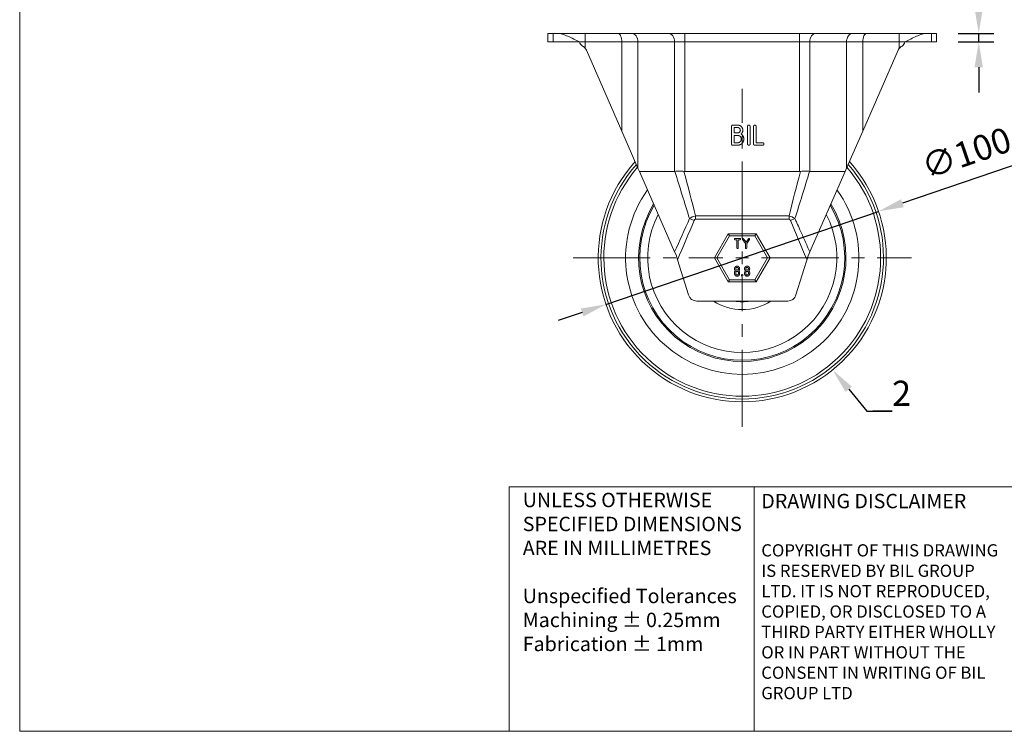
# Model space of a CAD drawing. Units: millimetres. Extents: x 10 to 287, y 10 to 200.
# Drawn here: x 10 to 147, y 10 to 109 of the extents above; entities that cross this region are included whole.
import ezdxf
from ezdxf import colors
from ezdxf.entities.mleader import LeaderData, LeaderLine
from ezdxf.math import Vec2, Vec3

# ---------------------------------------------------------------- set-up
doc = ezdxf.new("R2010")
doc.units = ezdxf.units.MM
doc.header["$LTSCALE"] = 0.75
doc.linetypes.add('CENTER2', pattern=[28.575, 19.05, -3.175, 3.175, -3.175])
for name, color, linetype, lineweight in [('FD_Dimensions', 7, 'Continuous', 13), ('Leaders', 7, 'Continuous', 13), ('Smart Centers', 7, 'CENTER2', 13), ('TITLEBLOCK', 7, 'Continuous', 18), ('Visible', 7, 'Continuous', 13), ('Visible Narrow', 7, 'Continuous', 13)]:
    doc.layers.add(name, color=color, linetype=linetype, lineweight=lineweight)
doc.styles.add('FusionTitle', font='Arial.ttf')
doc.styles.get("Standard").update_dxf_attribs({"font": 'Arial.ttf'})
doc.dimstyles.new('Dim-ISO-25', dxfattribs={"dimtxt": 3.5, "dimasz": 3.5, "dimexe": 2.1, "dimexo": 3, "dimgap": 1.4, "dimtad": 1, "dimdec": 4, "dimdsep": 46, "dimtxsty": 'Standard', "dimcen": 0, "dimadec": 4, "dimazin": 2, "dimtp": 0.1, "dimtm": 0.1, "dimtfac": 1, "dimtdec": 4, "dimtmove": 0, "dimatfit": 3, "dimfxl": 1, "dimarcsym": 0})

# ---------------------------------------------------------------- blocks, each defined once
blk = doc.blocks.new('BIL C&W DRAWING SHEET')
at = {"layer": 'TITLEBLOCK', "lineweight": 13}
for p, q in [((-209, 34), (-175, 34)), ((-175, 34), (-175, 0)), ((-175, 34), (-139, 34)), ((-209, 0), (-175, 0))]:
    blk.add_line(p, q, dxfattribs=at)
for points in [[(-277, 190), (0, 190), (0, 0), (-277, 0)], [(0, 0), (-209, 0), (-209, 34), (0, 34)], [(-209, 0), (-209, 0), (-209, 34), (-209, 34)], [(-209, 34), (-209, 34), (-209, 0), (-209, 0)], [(-175, 0), (-139, 0), (-139, 34), (-175, 34)]]:
    blk.add_lwpolyline(points, close=True, dxfattribs=at)
at = {"layer": 'TITLEBLOCK', "lineweight": 35, "attachment_point": 1, "style": 'FusionTitle'}
for s, width, heights, insert, char_height in [('UNLESS OTHERWISE SPECIFIED DIMENSIONS ARE IN MILLIMETRES\\P\\PUnspecified Tolerances\\PMachining %%P 0.25mm\\PFabrication %%P 1mm', 31, [34], (-207.13, 33.15), 2), ('DRAWING DISCLAIMER', 35, [0], (-174, 33), 2), ('COPYRIGHT OF THIS DRAWING IS RESERVED BY BIL GROUP LTD. IT IS NOT REPRODUCED, COPIED, OR DISCLOSED TO A THIRD PARTY EITHER WHOLLY OR IN PART WITHOUT THE CONSENT IN WRITING OF BIL GROUP LTD', 33, [0], (-174, 26), 1.7)]:
    blk.add_mtext_dynamic_manual_height_columns(s, width=width, gutter_width=17.5, heights=heights, dxfattribs=dict(at, insert=insert, char_height=char_height))
blk = doc.blocks.new('*D27')
at = {"layer": 'Defpoints', "color": 0, "transparency": 16777216}
for p in [(137.35, 107), (143.2, 107), (137.35, 105.8)]:
    blk.add_point(p, dxfattribs=at)
at = {"layer": 'FD_Dimensions', "color": 0, "lineweight": -2, "transparency": 16777216}
for p, q in [((143.2, 110.5), (143.2, 119.09)), ((140.35, 107), (145.3, 107)), ((143.2, 105.8), (143.2, 107)), ((140.35, 105.8), (145.3, 105.8)), ((143.2, 102.3), (143.2, 98.8))]:
    blk.add_line(p, q, dxfattribs=at)
at = {"layer": 'FD_Dimensions', "color": 0, "transparency": 16777216}
for points in [[(142.61, 110.5), (143.78, 110.5), (143.2, 107)], [(142.61, 102.3), (143.78, 102.3), (143.2, 105.8)]]:
    blk.add_solid(points, dxfattribs=at)
at = {"layer": 'FD_Dimensions', "color": 0, "transparency": 16777216, "insert": (140.01, 116.55), "char_height": 3.5, "attachment_point": 5, "rotation": 90}
blk.add_mtext('3', dxfattribs=at)
blk = doc.blocks.new('*D28')
at = {"layer": 'Defpoints', "color": 0, "transparency": 16777216}
for p in [(129.28, 82.26), (91.43, 69.34)]:
    blk.add_point(p, dxfattribs=at)
at = {"layer": 'FD_Dimensions', "color": 0, "lineweight": -2, "transparency": 16777216}
for p, q in [((149.47, 89.15), (132.59, 83.39)), ((91.43, 69.34), (129.28, 82.26)), ((88.11, 68.21), (84.8, 67.08))]:
    blk.add_line(p, q, dxfattribs=at)
at = {"layer": 'FD_Dimensions', "color": 0, "transparency": 16777216}
for points in [[(132.4, 83.95), (132.78, 82.84), (129.28, 82.26)], [(87.92, 68.76), (88.3, 67.66), (91.43, 69.34)]]:
    blk.add_solid(points, dxfattribs=at)
at = {"layer": 'FD_Dimensions', "color": 0, "transparency": 16777216, "insert": (141.62, 89.95), "char_height": 3.5, "attachment_point": 5, "rotation": 18.8507}
blk.add_mtext('∅100', dxfattribs=at)
blk = doc.blocks.new('*U16')
at = {"layer": 'Smart Centers', "color": 0, "ltscale": 0.75, "transparency": 16777216}
for p, q in [((0, 2.68), (0, 23.5)), ((-23.5, 0), (-2.68, 0)), ((2.68, 0), (23.5, 0)), ((0, -23.5), (0, -2.68))]:
    blk.add_line(p, q, dxfattribs=at)
at = {"layer": 'Smart Centers', "color": 0, "linetype": 'Continuous', "ltscale": 0.75, "transparency": 16777216}
for p, q in [((-0.89, 0), (0.89, 0)), ((0, -0.89), (0, 0.89))]:
    blk.add_line(p, q, dxfattribs=at)

msp = doc.modelspace()

# ---------------------------------------------------------------- linework, layer by layer
at = {"layer": 'Visible', "extrusion": (0, 1, 0)}
for p, q in [((83.352773, 107.000571), (84.080046, 107.000571)), ((83.352773, 107.000571), (83.352773, 105.800571)), ((84.080046, 107.000571), (84.697722, 107.000571)), ((88.552773, 107.000571), (84.697722, 107.000571)), ((88.552773, 107.000571), (93.105562, 107.000571)), ((93.105562, 107.000571), (95.01782, 107.000571)), ((100.118458, 107.000571), (95.01782, 107.000571)), ((102.3812, 107.000571), (100.118458, 107.000571)), ((118.324346, 107.000571), (102.3812, 107.000571)), ((120.587087, 107.000571), (118.324346, 107.000571)), ((125.687725, 107.000571), (120.587087, 107.000571)), ((125.687725, 107.000571), (127.599984, 107.000571)), ((127.599984, 107.000571), (132.152773, 107.000571)), ((136.007823, 107.000571), (132.152773, 107.000571)), ((136.6255, 107.000571), (136.007823, 107.000571)), ((137.352773, 107.000571), (136.6255, 107.000571)), ((137.352773, 107.000571), (137.352773, 105.800571)), ((84.080046, 105.800571), (83.352773, 105.800571)), ((87.752773, 105.800571), (84.080046, 105.800571)), ((136.6255, 105.800571), (132.952773, 105.800571)), ((137.352773, 105.800571), (136.6255, 105.800571)), ((93.616633, 93.426034), (88.702855, 104.657526)), ((132.002691, 104.657526), (127.088913, 93.426034)), ((95.866348, 88.283827), (93.616633, 93.426034)), ((108.861151, 91.624038), (108.861151, 94.078906)), ((109.035108, 94.251472), (109.717026, 94.251472)), ((109.717026, 93.906384), (109.209022, 93.906384)), ((109.209022, 93.906384), (109.209022, 93.160395)), ((109.209022, 93.160395), (109.717026, 93.160395)), ((111.089467, 91.624038), (111.089467, 94.078906)), ((111.437338, 94.078906), (111.437338, 91.624038)), ((111.926825, 91.624038), (111.926825, 94.078906)), ((112.274695, 94.078906), (112.274695, 91.79656)), ((127.088913, 93.426034), (124.839197, 88.283827)), ((109.717026, 92.815307), (109.209022, 92.815307)), ((109.209022, 92.815307), (109.209022, 91.79656)), ((109.209022, 91.79656), (109.717026, 91.79656)), ((112.274695, 91.79656), (113.229371, 91.79656)), ((113.229371, 91.79656), (113.210593, 91.778478)), ((109.717026, 91.451472), (109.035108, 91.451472)), ((113.191815, 91.451472), (112.100781, 91.451472)), ((95.866348, 88.283827), (96.077773, 87.800571)), ((100.967048, 76.625086), (96.077773, 87.800571)), ((96.077773, 87.800571), (100.966986, 87.800571)), ((102.3812, 87.800571), (118.324346, 87.800571)), ((119.738498, 76.625086), (124.627773, 87.800571)), ((119.738559, 87.800571), (124.627773, 87.800571)), ((124.627773, 87.800571), (124.839197, 88.283827)), ((108.418649, 79.150571), (106.484526, 75.800571)), ((112.286896, 79.150571), (108.418649, 79.150571)), ((108.418649, 79.150571), (108.591854, 78.850571)), ((109.36182, 78.491329), (110.062515, 78.491329)), ((109.6158, 78.318785), (109.36182, 78.318785)), ((109.6158, 77.177612), (109.6158, 78.318785)), ((109.789735, 78.318785), (109.789735, 77.177612)), ((110.043738, 78.318785), (109.789735, 78.318785)), ((110.062515, 78.491329), (110.053127, 78.482288)), ((110.798159, 77.797741), (110.404517, 78.355037)), ((110.547156, 78.454773), (110.884985, 77.962156)), ((110.884985, 77.962156), (111.222814, 78.454773)), ((111.365453, 78.355037), (110.972094, 77.798132)), ((112.286896, 79.150571), (112.113691, 78.850571)), ((114.22102, 75.800571), (112.286896, 79.150571)), ((100.967048, 76.625086), (101.152773, 76.200571)), ((110.798159, 77.177612), (110.798159, 77.797741)), ((110.972094, 77.798132), (110.972094, 77.177612)), ((119.306602, 75.637895), (119.738498, 76.625086)), ((101.152773, 76.20057), (101.358062, 75.543644)), ((102.889626, 70.642641), (101.358062, 75.543644)), ((106.484526, 75.800571), (108.418649, 72.450571)), ((106.484526, 75.800571), (106.830936, 75.800571)), ((112.286896, 72.450571), (114.22102, 75.800571)), ((114.22102, 75.800571), (113.874609, 75.800571)), ((117.81592, 70.642641), (119.552773, 76.200571)), ((108.418649, 72.450571), (108.591854, 72.750571)), ((109.274146, 73.602978), (109.274146, 73.739358)), ((109.448081, 73.739358), (109.448081, 73.602978)), ((109.819685, 73.602978), (109.819685, 73.739358)), ((109.99362, 73.739358), (109.99362, 73.602978)), ((110.249208, 73.33022), (110.249208, 73.398399)), ((110.423143, 73.398399), (110.423143, 73.33022)), ((110.667887, 73.602978), (110.667887, 73.739358)), ((110.841822, 73.739358), (110.841822, 73.602978)), ((111.213425, 73.602978), (111.213425, 73.739358)), ((111.38736, 73.739358), (111.38736, 73.602978)), ((112.286896, 72.450571), (112.113691, 72.750571)), ((108.418649, 72.450571), (112.286896, 72.450571)), ((116.670544, 69.800571), (104.035002, 69.800571))]:
    msp.add_line(p, q, dxfattribs=at)
at = {"layer": 'Visible', "extrusion": (1.22465e-16, 0, -1)}
for centre, radius, start, end in [((-88.539817, 105.943998), 0.800006, 298.48160867, 349.67205876), ((-132.165729, 105.943998), 0.800006, 190.32794124, 241.51839133), ((-85.952773, 101.175571), 4.625, 118.48140316, 118.8131148), ((-87.603466, 104.176544), 1.2, 118.8131148, 142.28739005), ((-133.10208, 104.176544), 1.2, 37.71260995, 61.1868852), ((-134.752773, 101.175571), 4.625, 61.1868852, 61.51859684), ((-110.352773, 75.800571), 20, 138.04898156, 41.95101844), ((-100.966026, 87.907384), 0.106817, 245.39176493, 269.48481245), ((-119.739532, 87.907439), 0.106872, 270.52149485, 294.60192838), ((-110.352773, 75.800571), 16.2, 144.31919668, 35.68080332), ((-110.352773, 75.800571), 14.406897, 148.65299366, 31.34700634), ((-109.628466, 73.741849), 0.354328, 359.59720021, 44.98668691), ((-109.721567, 73.627803), 0.50102, 46.68446585, 50.06919622), ((-109.721115, 74.396075), 0.500644, 309.89937779, 313.27819539), ((-109.537791, 74.405485), 0.513373, 226.73796817, 230.03981219), ((-109.532432, 73.612551), 0.521369, 129.99220068, 133.23718022), ((-109.637444, 73.740806), 0.356179, 135.06372941, 180.23294396), ((-111.022206, 73.741849), 0.354328, 359.59720021, 44.98668691), ((-111.115308, 73.627803), 0.50102, 46.68446585, 50.06919622), ((-111.114856, 74.396075), 0.500644, 309.89937779, 313.27819539), ((-110.931531, 74.405485), 0.513373, 226.73796817, 230.03981219), ((-110.926172, 73.612551), 0.521369, 129.99220068, 133.23718022), ((-111.031185, 73.740806), 0.356179, 135.06372941, 180.23294396), ((-104.035002, 71.000571), 1.2, 270, 342.64597536), ((-110.352773, 75.800571), 6.1, 259.61114218, 280.38885782), ((-116.670544, 71.000571), 1.2, 197.35402464, 270)]:
    msp.add_arc(centre, radius, start, end, dxfattribs=at)
at = {"layer": 'Visible'}
msp.add_arc((110.352773, 75.800571), 16.2, 144.31919668, 35.68080332, dxfattribs=at)
for centre, start_param, end_param in [((102.3812, 92.723648), 3.0808785547, 3.1415926536), ((118.324346, 92.723648), 3.1415926536, 3.2023067149)]:
    msp.add_ellipse(centre, major_axis=(0, 4.923077), ratio=0.40625, start_param=start_param, end_param=end_param, dxfattribs=at)
for points, degree, knots in [([(87.752773, 105.800571), (87.234566, 106.068503), (86.677533, 106.358597), (85.885847, 106.705288), (85.629157, 106.806016), (85.141891, 106.953185), (84.911434, 107.000571), (84.697722, 107.000571)], 3, [-2.7886399125, -2.7886399125, -2.7886399125, -2.7886399125, -2.35110941361, -2.35110941361, -2.13234416416, -2.13234416416, -1.91357891472, -1.91357891472, -1.91357891472, -1.91357891472]), ([(136.007823, 107.000571), (135.794112, 107.000571), (135.563655, 106.953185), (135.076388, 106.806016), (134.819698, 106.705288), (134.028012, 106.358597), (133.470979, 106.068503), (132.952773, 105.800571)], 3, [-0.87506099778, -0.87506099778, -0.87506099778, -0.87506099778, -0.65629574834, -0.65629574834, -0.43753049889, -0.43753049889, 0, 0, 0, 0]), ([(109.717026, 94.251472), (109.865641, 94.251472), (110.129445, 94.13837), (110.323788, 93.944027), (110.436499, 93.681092), (110.436499, 93.361519), (110.292622, 93.073808), (110.182823, 93.007564)], 2, [0, 0, 0, 1, 2, 3, 4, 5.1636256622, 6.3272513243, 6.3272513243, 6.3272513243]), ([(109.717026, 93.160395), (109.794094, 93.160395), (109.928495, 93.219033), (110.028948, 93.319486), (110.088586, 93.456191), (110.088586, 93.610023), (110.028905, 93.746728), (109.928538, 93.847094), (109.79279, 93.906384), (109.717026, 93.906384)], 2, [0, 0, 0, 1, 2, 3, 4, 4.9926801802, 5.9853603604, 6.9780405405, 7.9707207207, 7.9707207207, 7.9707207207]), ([(110.182823, 93.007564), (110.350868, 92.920151), (110.572857, 92.535811), (110.572857, 92.130303), (110.438368, 91.818337), (110.205861, 91.58583), (109.894286, 91.451472), (109.717026, 91.451472)], 2, [0, 0, 0, 1, 2, 2.764183056, 3.528366112, 4.2925491679, 5.0567322239, 5.0567322239, 5.0567322239]), ([(111.926825, 94.078906), (111.926825, 94.151062), (112.027234, 94.251472), (112.173763, 94.251472), (112.274695, 94.150497), (112.274695, 94.078906)], 2, [0, 0, 0, 1, 2, 2.9923167849, 3.9846335697, 3.9846335697, 3.9846335697]), ([(109.717026, 91.79656), (109.821304, 91.79656), (110.004911, 91.877062), (110.143529, 92.01568), (110.224987, 92.20146), (110.224987, 92.409799), (110.143529, 92.595623), (110.004867, 92.734284), (109.82, 92.815307), (109.717026, 92.815307)], 2, [0, 0, 0, 1, 2, 3, 4, 4.9937603993, 5.9875207987, 6.981281198, 7.9750415973, 7.9750415973, 7.9750415973]), ([(111.437338, 91.624038), (111.437338, 91.551882), (111.336971, 91.451472), (111.189312, 91.451472), (111.089467, 91.551317), (111.089467, 91.624038)], 2, [0, 0, 0, 1, 2, 3.0076832151, 4.0153664303, 4.0153664303, 4.0153664303]), ([(113.210593, 91.778478), (113.264797, 91.79656), (113.365771, 91.695585), (113.365771, 91.551882), (113.265362, 91.451472), (113.191815, 91.451472)], 2, [0, 0, 0, 1, 2, 3.0085054678, 4.0170109356, 4.0170109356, 4.0170109356]), ([(101.010506, 87.810269), (101.082496, 87.842138), (101.187618, 87.858279), (101.438731, 87.871354), (101.562948, 87.870251), (101.875183, 87.856328), (102.067024, 87.838495), (102.259846, 87.809642)], 3, [0.0000000883, 0.0000000883, 0.0000000883, 0.0000000883, 0.07790120928, 0.07790120928, 0.14432226477, 0.14432226477, 0.23850439556, 0.23850439556, 0.23850439556, 0.23850439556]), ([(118.445699, 87.809642), (118.578405, 87.829499), (118.710827, 87.844076), (118.970704, 87.863952), (119.097793, 87.869276), (119.307781, 87.869266), (119.39394, 87.866471), (119.565924, 87.849568), (119.63986, 87.834696), (119.69504, 87.810269)], 3, [0.00000000138, 0.00000000138, 0.00000000138, 0.00000000138, 0.10081897292, 0.10081897292, 0.20230245789, 0.20230245789, 0.27727422302, 0.27727422302, 0.36241936669, 0.36241936669, 0.36241936669, 0.36241936669]), ([(109.36182, 78.318785), (109.324764, 78.318785), (109.274842, 78.368686), (109.274842, 78.441124), (109.325047, 78.491329), (109.36182, 78.491329)], 2, [0, 0, 0, 1, 2, 2.9922295278, 3.9844590556, 3.9844590556, 3.9844590556]), ([(110.053127, 78.482288), (110.080207, 78.491329), (110.130694, 78.440842), (110.130694, 78.368968), (110.080489, 78.318785), (110.043738, 78.318785)], 2, [0, 0, 0, 1, 2, 3.007893139, 4.0157862781, 4.0157862781, 4.0157862781]), ([(109.789735, 77.177612), (109.789735, 77.141534), (109.739531, 77.091329), (109.665723, 77.091329), (109.6158, 77.141251), (109.6158, 77.177612)], 2, [0, 0, 0, 1, 2, 3.0082791248, 4.0165582496, 4.0165582496, 4.0165582496]), ([(110.972094, 77.177612), (110.972094, 77.141534), (110.921889, 77.091329), (110.848059, 77.091329), (110.798159, 77.141251), (110.798159, 77.177612)], 2, [0, 0, 0, 1, 2, 3.0076832151, 4.0153664303, 4.0153664303, 4.0153664303]), ([(109.377903, 74.031589), (109.328459, 74.081034), (109.274146, 74.211066), (109.274146, 74.358421), (109.328459, 74.488476), (109.429086, 74.589103), (109.560379, 74.643937), (109.707082, 74.643937), (109.838419, 74.589081), (109.939024, 74.488476), (109.99362, 74.357726), (109.99362, 74.21174), (109.939024, 74.081034), (109.889624, 74.031633)], 2, [2.5933263331, 2.5933263331, 2.5933263331, 3.6165035191, 4.6396807051, 5.6586410878, 6.6776014706, 7.6877966027, 8.6979917349, 9.7040051012, 10.7100184676, 11.7252012266, 12.7403839857, 13.7601109827, 14.7798379797, 14.7798379797, 14.7798379797]), ([(109.819671, 74.282564), (109.819685, 74.283728), (109.819685, 74.323212), (109.789844, 74.391565), (109.739661, 74.441748), (109.671765, 74.471393), (109.595718, 74.471393), (109.527822, 74.441748), (109.477617, 74.391543), (109.448081, 74.323843), (109.448081, 74.284896)], 2, [7.9386355631, 7.9386355631, 7.9386355631, 7.968662563, 8.95356573, 9.938468897, 10.923372064, 11.908275231, 12.9005242048, 13.8927731786, 14.8850221523, 15.8772711261, 15.8772711261, 15.8772711261]), ([(109.448081, 74.284896), (109.448081, 74.245623), (109.477639, 74.177922), (109.527822, 74.127739), (109.595045, 74.098399), (109.672417, 74.098399), (109.739639, 74.127718), (109.789866, 74.177944), (109.819233, 74.245262), (109.819671, 74.282564)], 2, [0, 0, 0, 1, 2, 3, 4, 4.9921656407, 5.9843312815, 6.9764969222, 7.9386355631, 7.9386355631, 7.9386355631]), ([(109.819685, 73.739358), (109.819685, 73.777674), (109.789844, 73.846048), (109.739661, 73.896232), (109.671765, 73.925855), (109.595718, 73.925855), (109.527844, 73.896253), (109.477617, 73.846027), (109.448081, 73.778348), (109.448081, 73.739358)], 2, [0, 0, 0, 1, 2, 3, 4, 5.007458405, 6.0149168101, 7.0223752151, 8.0298336202, 8.0298336202, 8.0298336202]), ([(110.771644, 74.031589), (110.722199, 74.081034), (110.667887, 74.211066), (110.667887, 74.358421), (110.722199, 74.488476), (110.822827, 74.589103), (110.95412, 74.643937), (111.100823, 74.643937), (111.23216, 74.589081), (111.332765, 74.488476), (111.38736, 74.357726), (111.38736, 74.21174), (111.332765, 74.081034), (111.283364, 74.031633)], 2, [2.5933263331, 2.5933263331, 2.5933263331, 3.6165035191, 4.6396807051, 5.6586410878, 6.6776014706, 7.6877966027, 8.6979917349, 9.7040051012, 10.7100184676, 11.7252012266, 12.7403839857, 13.7601109827, 14.7798379797, 14.7798379797, 14.7798379797]), ([(111.213412, 74.282564), (111.213425, 74.283728), (111.213425, 74.323212), (111.183585, 74.391565), (111.133402, 74.441748), (111.065505, 74.471393), (110.989459, 74.471393), (110.921563, 74.441748), (110.871358, 74.391543), (110.841822, 74.323843), (110.841822, 74.284896)], 2, [7.9386355631, 7.9386355631, 7.9386355631, 7.968662563, 8.95356573, 9.938468897, 10.923372064, 11.908275231, 12.9005242048, 13.8927731786, 14.8850221523, 15.8772711261, 15.8772711261, 15.8772711261]), ([(110.841822, 74.284896), (110.841822, 74.245623), (110.87138, 74.177922), (110.921563, 74.127739), (110.988785, 74.098399), (111.066157, 74.098399), (111.13338, 74.127718), (111.183607, 74.177944), (111.212974, 74.245262), (111.213412, 74.282564)], 2, [0, 0, 0, 1, 2, 3, 4, 4.9921656407, 5.9843312815, 6.9764969222, 7.9386355631, 7.9386355631, 7.9386355631]), ([(111.213425, 73.739358), (111.213425, 73.777674), (111.183585, 73.846048), (111.133402, 73.896232), (111.065505, 73.925855), (110.989459, 73.925855), (110.921585, 73.896253), (110.871358, 73.846027), (110.841822, 73.778348), (110.841822, 73.739358)], 2, [0, 0, 0, 1, 2, 3, 4, 5.007458405, 6.0149168101, 7.0223752151, 8.0298336202, 8.0298336202, 8.0298336202]), ([(109.99362, 73.602978), (109.99362, 73.529844), (109.939024, 73.399116), (109.838397, 73.298489), (109.707756, 73.243937), (109.559727, 73.243937), (109.429064, 73.298511), (109.328459, 73.399116), (109.274146, 73.529171), (109.274146, 73.602978)], 2, [0, 0, 0, 1, 2, 2.9913978495, 3.9827956989, 4.9779853024, 5.973174906, 6.9774352481, 7.9816955902, 7.9816955902, 7.9816955902]), ([(109.448081, 73.602978), (109.448081, 73.563727), (109.477639, 73.496005), (109.527822, 73.445822), (109.595045, 73.416481), (109.672417, 73.416481), (109.739639, 73.4458), (109.789866, 73.496027), (109.819685, 73.564401), (109.819685, 73.602978)], 2, [0, 0, 0, 1, 2, 3, 4, 4.9921656407, 5.9843312815, 6.9764969222, 7.968662563, 7.968662563, 7.968662563]), ([(110.249208, 73.398399), (110.249208, 73.434477), (110.299413, 73.484682), (110.372678, 73.484682), (110.423143, 73.434194), (110.423143, 73.398399)], 2, [0, 0, 0, 1, 2, 2.9923167849, 3.9846335697, 3.9846335697, 3.9846335697]), ([(110.423143, 73.33022), (110.423143, 73.294142), (110.37296, 73.243937), (110.299131, 73.243937), (110.249208, 73.29386), (110.249208, 73.33022)], 2, [0, 0, 0, 1, 2, 3.0076832151, 4.0153664303, 4.0153664303, 4.0153664303]), ([(111.38736, 73.602978), (111.38736, 73.529844), (111.332765, 73.399116), (111.232138, 73.298489), (111.101496, 73.243937), (110.953468, 73.243937), (110.822805, 73.298511), (110.722199, 73.399116), (110.667887, 73.529171), (110.667887, 73.602978)], 2, [0, 0, 0, 1, 2, 2.9913978495, 3.9827956989, 4.9779853024, 5.973174906, 6.9774352481, 7.9816955902, 7.9816955902, 7.9816955902]), ([(110.841822, 73.602978), (110.841822, 73.563727), (110.87138, 73.496005), (110.921563, 73.445822), (110.988785, 73.416481), (111.066157, 73.416481), (111.13338, 73.4458), (111.183607, 73.496027), (111.213425, 73.564401), (111.213425, 73.602978)], 2, [0, 0, 0, 1, 2, 3, 4, 4.9921656407, 5.9843312815, 6.9764969222, 7.968662563, 7.968662563, 7.968662563])]:
    msp.add_open_spline(points, degree=degree, knots=knots, dxfattribs=at)
for points, degree in [([(88.552773, 104.910585), (88.611933, 104.834076), (88.663127, 104.748333), (88.702855, 104.657526)], 3), ([(132.002691, 104.657526), (132.042418, 104.748333), (132.093613, 104.834076), (132.152773, 104.910585)], 3), ([(108.861151, 94.078906), (108.861151, 94.151062), (108.961561, 94.251472), (109.035108, 94.251472)], 2), ([(111.089467, 94.078906), (111.089467, 94.151062), (111.189877, 94.251472), (111.263424, 94.251472)], 2), ([(111.263424, 94.251472), (111.336406, 94.251472), (111.437338, 94.150497), (111.437338, 94.078906)], 2), ([(109.035108, 91.451472), (108.960996, 91.451472), (108.861151, 91.551317), (108.861151, 91.624038)], 2), ([(112.100781, 91.451472), (112.026669, 91.451472), (111.926825, 91.551317), (111.926825, 91.624038)], 2), ([(110.404517, 78.355037), (110.384914, 78.384508), (110.395672, 78.454556), (110.425577, 78.475659)], 2), ([(110.425577, 78.475659), (110.455005, 78.495415), (110.526357, 78.484244), (110.547156, 78.454773)], 2), ([(111.222814, 78.454773), (111.243613, 78.484244), (111.314987, 78.495415), (111.344393, 78.475659)], 2), ([(111.344393, 78.475659), (111.374277, 78.454556), (111.385339, 78.384508), (111.365453, 78.355037)], 2)]:
    msp.add_open_spline(points, degree=degree, dxfattribs=at)
at = {"layer": 'Visible Narrow', "extrusion": (0, 1, 0)}
for p, q in [((84.080046, 107.000571), (84.080046, 105.800571)), ((88.552773, 107.000571), (88.552773, 105.800571)), ((102.3812, 105.800571), (102.3812, 107.000571)), ((118.324346, 107.000571), (118.324346, 105.800571)), ((132.152773, 107.000571), (132.152773, 105.800571)), ((136.6255, 107.000571), (136.6255, 105.800571)), ((87.752773, 105.800571), (88.552773, 105.800571)), ((93.616633, 105.800571), (88.552773, 105.800571)), ((88.552773, 105.800571), (88.552773, 104.910585)), ((95.866348, 105.800571), (93.616633, 105.800571)), ((93.616633, 105.800571), (93.616633, 93.426034)), ((95.866348, 88.283827), (95.866348, 105.800571)), ((95.866348, 105.800571), (100.966986, 105.800571)), ((100.966986, 105.800571), (102.3812, 105.800571)), ((100.966986, 105.800571), (100.966986, 87.800571)), ((102.3812, 87.800571), (102.3812, 105.800571)), ((102.3812, 105.800571), (118.324346, 105.800571)), ((118.324346, 105.800571), (119.738559, 105.800571)), ((118.324346, 105.800571), (118.324346, 87.800571)), ((119.738559, 87.800571), (119.738559, 105.800571)), ((119.738559, 105.800571), (124.839197, 105.800571)), ((127.088913, 105.800571), (124.839197, 105.800571)), ((124.839197, 105.800571), (124.839197, 88.283827)), ((127.088913, 93.426034), (127.088913, 105.800571)), ((132.152773, 105.800571), (127.088913, 105.800571)), ((132.152773, 105.800571), (132.952773, 105.800571)), ((132.152773, 105.800571), (132.152773, 104.910585)), ((103.668, 80.99914), (103.037222, 81.251845)), ((103.854412, 81.166125), (103.854412, 81.617778)), ((103.854412, 81.166125), (116.851133, 81.166125)), ((116.851129, 81.617778), (103.854417, 81.617778)), ((116.851133, 81.166125), (116.851133, 81.617778)), ((117.037546, 80.99914), (117.668324, 81.251845)), ((106.830936, 75.800571), (108.591854, 78.850571)), ((108.591854, 78.850571), (112.113691, 78.850571)), ((112.113691, 78.850571), (113.874609, 75.800571)), ((108.591854, 72.750571), (106.830936, 75.800571)), ((113.874609, 75.800571), (112.113691, 72.750571)), ((112.113691, 72.750571), (108.591854, 72.750571))]:
    msp.add_line(p, q, dxfattribs=at)
at = {"layer": 'Visible Narrow', "extrusion": (1.22465e-16, 0, -1)}
for centre, radius, start, end in [((-110.352773, 75.800571), 19.221166, 139.10756543, 40.89243457), ((-542.403497, 220.529283), 460.913858, 342.41158309, 343.2649028), ((100.133617, 32.364172), 209.850304, 164.67975228, 166.42555336), ((-320.866453, 32.357076), 209.878499, 13.57458063, 15.32014755), ((321.941278, 220.604957), 461.168678, 196.73539584, 197.58824405), ((-110.352773, 75.800571), 14.236624, 149.13466937, 30.86533063), ((-110.352773, 75.800571), 13.137277, 152.63366256, 27.36633744), ((-811.371173, -238.392075), 777.116128, 23.914113963, 24.287829174), ((110.509923, 168.565087), 231.388002, 202.23703854, 203.70405823), ((-104.102636, 79.967742), 1.668578, 50.3176741, 81.44482556), ((-116.602911, 79.967747), 1.668573, 98.55512497, 129.68237235), ((-324.534764, 165.729385), 224.130885, 336.29938567, 337.7876455), ((-110.352773, 75.800571), 7.2, 236.44269024, 303.55730976)]:
    msp.add_arc(centre, radius, start, end, dxfattribs=at)
at = {"layer": 'Visible Narrow'}
msp.add_arc((110.352773, 75.800571), 19.618373, 138.55604882, 41.44395118, dxfattribs=at)
at = {"layer": 'Visible Narrow', "extrusion": (1.22465e-16, 1.12104e-44, -1)}
msp.add_ellipse((93.105562, 105.800571), major_axis=(0, 1.2), ratio=0.4258923558, start_param=0, end_param=1.5707963268, dxfattribs=at)
at = {"layer": 'Visible Narrow'}
for centre, start_param, end_param in [((95.01782, 105.800571), 4.7123889804, 6.2831853072), ((100.118458, 105.800571), -1.5707963268, 0), ((125.687725, 105.800571), 0, 1.5707963268)]:
    msp.add_ellipse(centre, major_axis=(0, 1.2), ratio=0.7071067812, start_param=start_param, end_param=end_param, dxfattribs=at)
at = {"layer": 'Visible Narrow', "extrusion": (1.22465e-16, -2.24208e-44, -1)}
msp.add_ellipse((120.587087, 105.800571), major_axis=(0, 1.2), ratio=0.7071067812, start_param=4.7123889804, end_param=6.2831853072, dxfattribs=at)
at = {"layer": 'Visible Narrow', "extrusion": (1.22465e-16, 0, -1)}
msp.add_ellipse((127.599984, 105.800571), major_axis=(0, 1.2), ratio=0.4258923558, start_param=4.7123889804, end_param=6.2831853072, dxfattribs=at)
at = {"layer": 'Visible Narrow', "extrusion": (1.22465e-16, -4.56189e-34, -1)}
msp.add_ellipse((104.079885, 80.072527), major_axis=(-0.260481, 1.089515), ratio=0.3624443895, start_param=-0.4734653489, end_param=0.086305098, dxfattribs=at)
at = {"layer": 'Visible Narrow'}
for points, knots in [([(116.851133, 81.166125), (116.866103, 81.166125), (116.881312, 81.163902), (116.909663, 81.155071), (116.922822, 81.148687), (116.942704, 81.13565), (116.949958, 81.130016), (116.961002, 81.120186), (116.965073, 81.116245), (116.972935, 81.108046), (116.976718, 81.103795), (116.986185, 81.092421), (116.991646, 81.085104), (117.004955, 81.065547), (117.012274, 81.053003), (117.025816, 81.026749), (117.031979, 81.013036), (117.037546, 80.99914)], [-0.00066341541755, -0.00066341541755, -0.00066341541755, -0.00066341541755, -0.00055114511612, -0.00055114511612, -0.00044227694503, -0.00044227694503, -0.00037423433811, -0.00037423433811, -0.00033170770878, -0.00033170770878, -0.00028918107945, -0.00028918107945, -0.00022113847252, -0.00022113847252, -0.00011227030143, -0.00011227030143, 0, 0, 0, 0]), ([(119.738498, 76.625086), (119.505636, 77.148831), (119.272651, 77.67234), (119.039456, 78.195366), (118.813328, 78.702544), (118.587003, 79.209293), (118.360322, 79.715093), (118.218646, 80.031218), (118.076831, 80.346961), (117.934824, 80.662025), (117.84607, 80.85894), (117.757239, 81.055588), (117.668324, 81.251845)], [0.000000000106, 0.000000000106, 0.000000000106, 0.000000000106, 0.004304400005, 0.004304400005, 0.004304400005, 0.008478363749, 0.008478363749, 0.008478363749, 0.011087091089, 0.011087091089, 0.011087091089, 0.012717545676, 0.012717545676, 0.012717545676, 0.012717545676])]:
    msp.add_open_spline(points, degree=3, knots=knots, dxfattribs=at)

# ---------------------------------------------------------------- block references
at = {"layer": 'Smart Centers', "ltscale": 0.75}
msp.add_blockref('*U16', (110.352773, 75.800571), dxfattribs=at)
at = {"layer": 'TITLEBLOCK'}
msp.add_blockref('BIL C&W DRAWING SHEET', (287, 10), dxfattribs=at)

# ---------------------------------------------------------------- dimensions: what is measured, and where the dimension line sits
at = {"layer": 'FD_Dimensions'}
dim = msp.add_linear_dim(base=(143.195218, 107.000571), p1=(137.352773, 105.800571), p2=(137.352773, 107.000571), angle=90, dimstyle='Dim-ISO-25', override={"dimlfac": 2.5, "dimclrd": 0, "dimclre": 0}, dxfattribs=at)
dim.commit()
dim.dimension.update_dxf_attribs({"geometry": '*D27', "text_midpoint": (140.007018, 116.546547)})
dim = msp.add_diameter_dim_2p(p1=(91.425501, 69.338498), p2=(129.280044, 82.262644), dimstyle='Dim-ISO-25', override={"dimlfac": 2.5}, dxfattribs=at)
dim.commit()
dim.dimension.update_dxf_attribs({"geometry": '*D28', "text_midpoint": (141.623447, 89.947945)})

# ---------------------------------------------------------------- leaders
at = {"layer": 'Leaders'}
ml = msp.add_multileader_mtext('Standard', dxfattribs=at)
ml.set_content('2', color=256)
ml.set_leader_properties()
ml.build(insert=Vec2(0, 0))
ml.multileader.update_dxf_attribs({"text_left_attachment_type": 5, "text_right_attachment_type": 5, "dogleg_length": 3.5, "arrow_head_size": 3.5})
ctx = ml.context
ctx.base_point, ctx.char_height, ctx.arrow_head_size, ctx.landing_gap_size, ctx.plane_origin = Vec3(131.154073, 54.513964), 3.5, 3.5, 0, Vec3(122.901506, 60.227218)
ctx.left_attachment, ctx.right_attachment = 5, 5
notes = []
notes.append((ctx, [(0, (1, 1, 0), (127.654073, 54.513964), (1, 0), 3.5, [(0, [(122.901506, 60.227219)], 0, [])])]))
ctx.mtext.insert, ctx.mtext.flow_direction = Vec3(131.154073, 58.728289), 5
for ctx, leaders in notes:
    for number, flags, end, landing, length, lines in leaders:
        leader = LeaderData()
        leader.index, (leader.has_last_leader_line, leader.has_dogleg_vector, leader.attachment_direction) = number, flags
        leader.last_leader_point, leader.dogleg_vector, leader.dogleg_length = Vec3(end), Vec3(landing), length
        for number, points, colour, breaks in lines:
            line = LeaderLine()
            line.index, line.vertices, line.color, line.breaks = number, Vec3.list(points), colors.encode_raw_color(colour), breaks
            leader.lines.append(line)
        ctx.leaders.append(leader)

doc.saveas('drawing.dxf')
